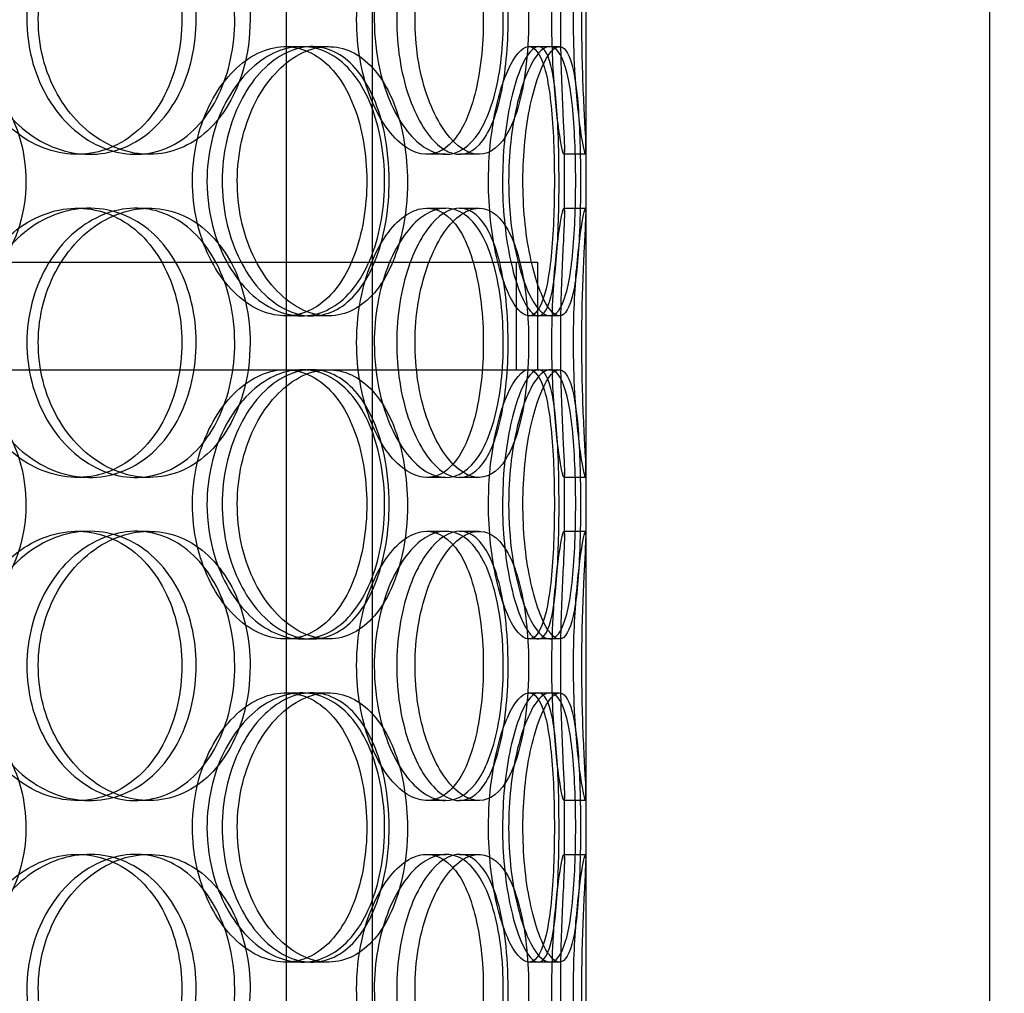
# Model space of a CAD drawing. Units: inches. Extents: x -32 to 50882, y 1295 to 16265.
# Drawn here: x 24229 to 24412, y 10947 to 11128 of the extents above; entities that cross this region are included whole.
import ezdxf

# ---------------------------------------------------------------- set-up
doc = ezdxf.new("R2010")
doc.units = ezdxf.units.IN
doc.header["$MEASUREMENT"] = 0
doc.layers.add('ACO-zemlja i šljunak', color=8, linetype='Continuous')

# ---------------------------------------------------------------- blocks, each defined once
blk = doc.blocks.new('12898.01_p')
at = {"ltscale": 13.054485}
for p, q in [((7608.05, -438.88), (7608.05, 506)), ((7624.05, -438.88), (7624.05, 506))]:
    blk.add_line(p, q, dxfattribs=at)
at = {"ltscale": 12.282398}
for p, q in [((7663.68, -731), (7663.68, -96)), ((7738.68, -731), (7738.68, -96))]:
    blk.add_line(p, q, dxfattribs=at)
at = {"ltscale": 0.152202}
for p, q in [((7607.86, -362), (7610.89, -362)), ((7612.74, -362), (7615.85, -362)), ((7653.08, -362), (7656.96, -362)), ((7571.49, -382), (7569.19, -382)), ((7582.54, -382), (7580.04, -382)), ((7637.63, -382), (7634.11, -382)), ((7643.81, -382), (7640.18, -382)), ((7663.57, -382), (7659.57, -382)), ((7569.19, -392), (7571.49, -392)), ((7580.04, -392), (7582.54, -392)), ((7634.11, -392), (7637.63, -392)), ((7640.18, -392), (7643.81, -392)), ((7659.57, -392), (7663.57, -392)), ((7610.89, -412), (7607.86, -412)), ((7615.85, -412), (7612.74, -412)), ((7656.96, -412), (7653.08, -412)), ((7607.86, -422), (7610.89, -422)), ((7653.08, -422), (7656.96, -422)), ((7571.49, -442), (7569.19, -442)), ((7582.54, -442), (7580.04, -442)), ((7637.63, -442), (7634.11, -442)), ((7643.81, -442), (7640.18, -442)), ((7663.57, -442), (7659.57, -442)), ((7569.19, -452), (7571.49, -452)), ((7580.04, -452), (7582.54, -452)), ((7634.11, -452), (7637.63, -452)), ((7640.18, -452), (7643.81, -452)), ((7659.57, -452), (7663.57, -452)), ((7610.89, -472), (7607.86, -472)), ((7615.85, -472), (7612.74, -472)), ((7656.96, -472), (7653.08, -472)), ((7607.86, -482), (7610.89, -482)), ((7612.74, -482), (7615.85, -482)), ((7653.08, -482), (7656.96, -482)), ((7571.49, -502), (7569.19, -502)), ((7582.54, -502), (7580.04, -502)), ((7637.63, -502), (7634.11, -502)), ((7643.81, -502), (7640.18, -502)), ((7663.57, -502), (7659.57, -502)), ((7569.19, -512), (7571.49, -512)), ((7580.04, -512), (7582.54, -512)), ((7634.11, -512), (7637.63, -512)), ((7640.18, -512), (7643.81, -512)), ((7659.57, -512), (7663.57, -512)), ((7610.89, -532), (7607.86, -532)), ((7615.85, -532), (7612.74, -532)), ((7656.96, -532), (7653.08, -532))]:
    blk.add_line(p, q, dxfattribs=at)
at = {"ltscale": 0.069278}
for p, q in [((7656.96, -362), (7658.74, -362)), ((7658.74, -412), (7656.96, -412)), ((7656.96, -422), (7658.74, -422)), ((7658.74, -472), (7656.96, -472)), ((7656.96, -482), (7658.74, -482)), ((7658.74, -532), (7656.96, -532))]:
    blk.add_line(p, q, dxfattribs=at)
at = {"ltscale": 0.453191}
for p, q in [((7659.68, -392.95), (7659.68, -381.05)), ((7663.68, -392.95), (7663.68, -381.05)), ((7659.68, -452.95), (7659.68, -441.05)), ((7663.68, -452.95), (7663.68, -441.05)), ((7659.68, -512.95), (7659.68, -501.05)), ((7663.68, -512.95), (7663.68, -501.05))]:
    blk.add_line(p, q, dxfattribs=at)
at = {"ltscale": 12.608907}
blk.add_line((7239.68, -402), (7654.68, -402), dxfattribs=at)
at = {"ltscale": 0.76141}
for p, q in [((7650.68, -402), (7650.68, -422)), ((7654.68, -402), (7654.68, -422))]:
    blk.add_line(p, q, dxfattribs=at)
at = {"ltscale": 3.743736}
blk.add_line((7530.25, -422), (7607.86, -422), dxfattribs=at)
at = {"ltscale": 4.248456}
blk.add_line((7610.89, -422), (7653.08, -422), dxfattribs=at)
at = {"ltscale": 13.168228}
for p, q in [((7608.05, -1392), (7608.05, -438.88)), ((7624.05, -1392), (7624.05, -438.88))]:
    blk.add_line(p, q, dxfattribs=at)
at = {"ltscale": 5.955276}
for points in [[(7548.11, -357), (7548.11, -361.94), (7549.43, -366.88), (7551.81, -370.98), (7554.2, -375.07), (7557.62, -378.31), (7561.45, -380.17), (7565.21, -381.99), (7569.34, -382.47), (7573.14, -381.51), (7577.04, -380.54), (7580.59, -378.06), (7583.24, -374.51), (7585.88, -370.98), (7587.64, -366.4), (7588.31, -361.53), (7588.97, -356.68), (7588.54, -351.57), (7587.08, -347.05), (7585.61, -342.5), (7583.08, -338.57), (7579.85, -335.91), (7576.65, -333.29), (7572.76, -331.91), (7568.79, -332), (7564.8, -332.1), (7560.74, -333.68), (7557.33, -336.49), (7553.87, -339.32), (7551.1, -343.4), (7549.56, -348.03), (7548.6, -350.89), (7548.11, -353.94), (7548.11, -357)], [(7598.44, -357), (7598.44, -361.94), (7597.4, -366.88), (7595.43, -370.98), (7593.47, -375.07), (7590.59, -378.31), (7587.18, -380.17), (7583.82, -381.99), (7579.96, -382.47), (7576.2, -381.51), (7572.36, -380.54), (7568.65, -378.06), (7565.78, -374.51), (7562.93, -370.98), (7560.93, -366.4), (7560.17, -361.53), (7559.42, -356.68), (7559.92, -351.57), (7561.56, -347.05), (7563.21, -342.5), (7566, -338.57), (7569.39, -335.91), (7572.74, -333.29), (7576.64, -331.91), (7580.42, -332), (7584.21, -332.1), (7587.85, -333.68), (7590.79, -336.49), (7593.77, -339.32), (7596.03, -343.4), (7597.28, -348.03), (7598.05, -350.89), (7598.44, -353.94), (7598.44, -357)], [(7621.08, -357), (7621.08, -361.94), (7621.95, -366.88), (7623.48, -370.98), (7625.01, -375.07), (7627.18, -378.31), (7629.51, -380.17), (7631.8, -381.99), (7634.23, -382.47), (7636.38, -381.51), (7638.58, -380.54), (7640.49, -378.06), (7641.87, -374.51), (7643.25, -370.98), (7644.12, -366.4), (7644.45, -361.53), (7644.78, -356.68), (7644.58, -351.57), (7643.84, -347.05), (7643.1, -342.5), (7641.81, -338.57), (7640.08, -335.91), (7638.36, -333.29), (7636.2, -331.91), (7633.88, -332), (7631.56, -332.1), (7629.09, -333.68), (7626.97, -336.49), (7624.81, -339.32), (7623.03, -343.4), (7622.02, -348.03), (7621.4, -350.89), (7621.08, -353.94), (7621.08, -357)], [(7649.22, -357), (7649.22, -361.94), (7648.76, -366.88), (7647.86, -370.98), (7646.96, -375.07), (7645.61, -378.31), (7643.89, -380.17), (7642.2, -381.99), (7640.16, -382.47), (7638.09, -381.51), (7635.96, -380.54), (7633.81, -378.06), (7632.11, -374.51), (7630.42, -370.98), (7629.19, -366.4), (7628.73, -361.53), (7628.27, -356.68), (7628.57, -351.57), (7629.57, -347.05), (7630.58, -342.5), (7632.26, -338.57), (7634.23, -335.91), (7636.17, -333.29), (7638.36, -331.91), (7640.38, -332), (7642.41, -332.1), (7644.25, -333.68), (7645.67, -336.49), (7647.12, -339.32), (7648.14, -343.4), (7648.7, -348.03), (7649.04, -350.89), (7649.22, -353.94), (7649.22, -357)], [(7657.33, -357), (7657.33, -361.94), (7657.57, -366.88), (7657.92, -370.98), (7658.27, -375.07), (7658.72, -378.31), (7659.07, -380.17), (7659.4, -381.99), (7659.62, -382.47), (7659.67, -381.51), (7659.71, -380.54), (7659.57, -378.06), (7659.4, -374.51), (7659.22, -370.98), (7659.02, -366.4), (7658.95, -361.53), (7658.87, -356.68), (7658.93, -351.57), (7659.08, -347.05), (7659.22, -342.5), (7659.45, -338.57), (7659.58, -335.91), (7659.7, -333.29), (7659.72, -331.91), (7659.55, -332), (7659.39, -332.1), (7659.04, -333.68), (7658.64, -336.49), (7658.25, -339.32), (7657.82, -343.4), (7657.57, -348.03), (7657.42, -350.89), (7657.33, -353.94), (7657.33, -357)], [(7590.58, -387), (7590.58, -391.94), (7591.69, -396.88), (7593.68, -400.98), (7595.66, -405.07), (7598.49, -408.31), (7601.61, -410.17), (7604.68, -411.99), (7607.99, -412.47), (7611, -411.51), (7614.09, -410.54), (7616.84, -408.06), (7618.87, -404.51), (7620.9, -400.98), (7622.22, -396.4), (7622.73, -391.53), (7623.23, -386.68), (7622.91, -381.57), (7621.8, -377.05), (7620.68, -372.5), (7618.76, -368.57), (7616.25, -365.91), (7613.78, -363.29), (7610.72, -361.91), (7607.54, -362), (7604.35, -362.1), (7601.04, -363.68), (7598.24, -366.49), (7595.4, -369.32), (7593.09, -373.4), (7591.79, -378.03), (7591, -380.89), (7590.58, -383.94), (7590.58, -387)], [(7627.12, -387), (7627.12, -391.94), (7626.33, -396.88), (7624.83, -400.98), (7623.33, -405.07), (7621.1, -408.31), (7618.42, -410.17), (7615.77, -411.99), (7612.69, -412.47), (7609.64, -411.51), (7606.52, -410.54), (7603.46, -408.06), (7601.08, -404.51), (7598.71, -400.98), (7597.03, -396.4), (7596.39, -391.53), (7595.76, -386.68), (7596.18, -381.57), (7597.56, -377.05), (7598.94, -372.5), (7601.27, -368.57), (7604.07, -365.91), (7606.83, -363.29), (7610.01, -361.91), (7613.04, -362), (7616.08, -362.1), (7618.96, -363.68), (7621.24, -366.49), (7623.56, -369.32), (7625.28, -373.4), (7626.23, -378.03), (7626.82, -380.89), (7627.12, -383.94), (7627.12, -387)], [(7645.57, -387), (7645.57, -391.94), (7646.12, -396.88), (7647.05, -400.98), (7647.98, -405.07), (7649.27, -408.31), (7650.58, -410.17), (7651.88, -411.99), (7653.17, -412.47), (7654.23, -411.51), (7655.32, -410.54), (7656.17, -408.06), (7656.74, -404.51), (7657.31, -400.98), (7657.62, -396.4), (7657.74, -391.53), (7657.86, -386.68), (7657.79, -381.57), (7657.52, -377.05), (7657.24, -372.5), (7656.74, -368.57), (7655.97, -365.91), (7655.21, -363.29), (7654.17, -361.91), (7652.96, -362), (7651.75, -362.1), (7650.37, -363.68), (7649.13, -366.49), (7647.87, -369.32), (7646.78, -373.4), (7646.16, -378.03), (7645.77, -380.89), (7645.57, -383.94), (7645.57, -387)], [(7658.67, -387), (7658.67, -391.94), (7658.54, -396.88), (7658.22, -400.98), (7657.9, -405.07), (7657.38, -408.31), (7656.61, -410.17), (7655.85, -411.99), (7654.85, -412.47), (7653.75, -411.51), (7652.61, -410.54), (7651.37, -408.06), (7650.36, -404.51), (7649.35, -400.98), (7648.59, -396.4), (7648.3, -391.53), (7648.02, -386.68), (7648.21, -381.57), (7648.82, -377.05), (7649.44, -372.5), (7650.47, -368.57), (7651.6, -365.91), (7652.72, -363.29), (7653.92, -361.91), (7654.94, -362), (7655.96, -362.1), (7656.79, -363.68), (7657.38, -366.49), (7657.97, -369.32), (7658.32, -373.4), (7658.51, -378.03), (7658.62, -380.89), (7658.67, -383.94), (7658.67, -387)], [(7548.11, -417), (7548.11, -421.94), (7549.43, -426.88), (7551.81, -430.98), (7554.2, -435.07), (7557.62, -438.31), (7561.45, -440.17), (7565.21, -441.99), (7569.34, -442.47), (7573.14, -441.51), (7577.04, -440.54), (7580.59, -438.06), (7583.24, -434.51), (7585.88, -430.98), (7587.64, -426.4), (7588.31, -421.53), (7588.97, -416.68), (7588.54, -411.57), (7587.08, -407.05), (7585.61, -402.5), (7583.08, -398.57), (7579.85, -395.91), (7576.65, -393.29), (7572.76, -391.91), (7568.79, -392), (7564.8, -392.1), (7560.74, -393.68), (7557.33, -396.49), (7553.87, -399.32), (7551.1, -403.4), (7549.56, -408.03), (7548.6, -410.89), (7548.11, -413.94), (7548.11, -417)], [(7598.44, -417), (7598.44, -421.94), (7597.4, -426.88), (7595.43, -430.98), (7593.47, -435.07), (7590.59, -438.31), (7587.18, -440.17), (7583.82, -441.99), (7579.96, -442.47), (7576.2, -441.51), (7572.36, -440.54), (7568.65, -438.06), (7565.78, -434.51), (7562.93, -430.98), (7560.93, -426.4), (7560.17, -421.53), (7559.42, -416.68), (7559.92, -411.57), (7561.56, -407.05), (7563.21, -402.5), (7566, -398.57), (7569.39, -395.91), (7572.74, -393.29), (7576.64, -391.91), (7580.42, -392), (7584.21, -392.1), (7587.85, -393.68), (7590.79, -396.49), (7593.77, -399.32), (7596.03, -403.4), (7597.28, -408.03), (7598.05, -410.89), (7598.44, -413.94), (7598.44, -417)], [(7621.08, -417), (7621.08, -421.94), (7621.95, -426.88), (7623.48, -430.98), (7625.01, -435.07), (7627.18, -438.31), (7629.51, -440.17), (7631.8, -441.99), (7634.23, -442.47), (7636.38, -441.51), (7638.58, -440.54), (7640.49, -438.06), (7641.87, -434.51), (7643.25, -430.98), (7644.12, -426.4), (7644.45, -421.53), (7644.78, -416.68), (7644.58, -411.57), (7643.84, -407.05), (7643.1, -402.5), (7641.81, -398.57), (7640.08, -395.91), (7638.36, -393.29), (7636.2, -391.91), (7633.88, -392), (7631.56, -392.1), (7629.09, -393.68), (7626.97, -396.49), (7624.81, -399.32), (7623.03, -403.4), (7622.02, -408.03), (7621.4, -410.89), (7621.08, -413.94), (7621.08, -417)], [(7649.22, -417), (7649.22, -421.94), (7648.76, -426.88), (7647.86, -430.98), (7646.96, -435.07), (7645.61, -438.31), (7643.89, -440.17), (7642.2, -441.99), (7640.16, -442.47), (7638.09, -441.51), (7635.96, -440.54), (7633.81, -438.06), (7632.11, -434.51), (7630.42, -430.98), (7629.19, -426.4), (7628.73, -421.53), (7628.27, -416.68), (7628.57, -411.57), (7629.57, -407.05), (7630.58, -402.5), (7632.26, -398.57), (7634.23, -395.91), (7636.17, -393.29), (7638.36, -391.91), (7640.38, -392), (7642.41, -392.1), (7644.25, -393.68), (7645.67, -396.49), (7647.12, -399.32), (7648.14, -403.4), (7648.7, -408.03), (7649.04, -410.89), (7649.22, -413.94), (7649.22, -417)], [(7657.33, -417), (7657.33, -421.94), (7657.57, -426.88), (7657.92, -430.98), (7658.27, -435.07), (7658.72, -438.31), (7659.07, -440.17), (7659.4, -441.99), (7659.62, -442.47), (7659.67, -441.51), (7659.71, -440.54), (7659.57, -438.06), (7659.4, -434.51), (7659.22, -430.98), (7659.02, -426.4), (7658.95, -421.53), (7658.87, -416.68), (7658.93, -411.57), (7659.08, -407.05), (7659.22, -402.5), (7659.45, -398.57), (7659.58, -395.91), (7659.7, -393.29), (7659.72, -391.91), (7659.55, -392), (7659.39, -392.1), (7659.04, -393.68), (7658.64, -396.49), (7658.25, -399.32), (7657.82, -403.4), (7657.57, -408.03), (7657.42, -410.89), (7657.33, -413.94), (7657.33, -417)], [(7590.58, -447), (7590.58, -451.94), (7591.69, -456.88), (7593.68, -460.98), (7595.66, -465.07), (7598.49, -468.31), (7601.61, -470.17), (7604.68, -471.99), (7607.99, -472.47), (7611, -471.51), (7614.09, -470.54), (7616.84, -468.06), (7618.87, -464.51), (7620.9, -460.98), (7622.22, -456.4), (7622.73, -451.53), (7623.23, -446.68), (7622.91, -441.57), (7621.8, -437.05), (7620.68, -432.5), (7618.76, -428.57), (7616.25, -425.91), (7613.78, -423.29), (7610.72, -421.91), (7607.54, -422), (7604.35, -422.1), (7601.04, -423.68), (7598.24, -426.49), (7595.4, -429.32), (7593.09, -433.4), (7591.79, -438.03), (7591, -440.89), (7590.58, -443.94), (7590.58, -447)], [(7627.12, -447), (7627.12, -451.94), (7626.33, -456.88), (7624.83, -460.98), (7623.33, -465.07), (7621.1, -468.31), (7618.42, -470.17), (7615.77, -471.99), (7612.69, -472.47), (7609.64, -471.51), (7606.52, -470.54), (7603.46, -468.06), (7601.08, -464.51), (7598.71, -460.98), (7597.03, -456.4), (7596.39, -451.53), (7595.76, -446.68), (7596.18, -441.57), (7597.56, -437.05), (7598.94, -432.5), (7601.27, -428.57), (7604.07, -425.91), (7606.83, -423.29), (7610.01, -421.91), (7613.04, -422), (7616.08, -422.1), (7618.96, -423.68), (7621.24, -426.49), (7623.56, -429.32), (7625.28, -433.4), (7626.23, -438.03), (7626.82, -440.89), (7627.12, -443.94), (7627.12, -447)], [(7645.57, -447), (7645.57, -451.94), (7646.12, -456.88), (7647.05, -460.98), (7647.98, -465.07), (7649.27, -468.31), (7650.58, -470.17), (7651.88, -471.99), (7653.17, -472.47), (7654.23, -471.51), (7655.32, -470.54), (7656.17, -468.06), (7656.74, -464.51), (7657.31, -460.98), (7657.62, -456.4), (7657.74, -451.53), (7657.86, -446.68), (7657.79, -441.57), (7657.52, -437.05), (7657.24, -432.5), (7656.74, -428.57), (7655.97, -425.91), (7655.21, -423.29), (7654.17, -421.91), (7652.96, -422), (7651.75, -422.1), (7650.37, -423.68), (7649.13, -426.49), (7647.87, -429.32), (7646.78, -433.4), (7646.16, -438.03), (7645.77, -440.89), (7645.57, -443.94), (7645.57, -447)], [(7658.67, -447), (7658.67, -451.94), (7658.54, -456.88), (7658.22, -460.98), (7657.9, -465.07), (7657.38, -468.31), (7656.61, -470.17), (7655.85, -471.99), (7654.85, -472.47), (7653.75, -471.51), (7652.61, -470.54), (7651.37, -468.06), (7650.36, -464.51), (7649.35, -460.98), (7648.59, -456.4), (7648.3, -451.53), (7648.02, -446.68), (7648.21, -441.57), (7648.82, -437.05), (7649.44, -432.5), (7650.47, -428.57), (7651.6, -425.91), (7652.72, -423.29), (7653.92, -421.91), (7654.94, -422), (7655.96, -422.1), (7656.79, -423.68), (7657.38, -426.49), (7657.97, -429.32), (7658.32, -433.4), (7658.51, -438.03), (7658.62, -440.89), (7658.67, -443.94), (7658.67, -447)], [(7548.11, -477), (7548.11, -481.94), (7549.43, -486.88), (7551.81, -490.98), (7554.2, -495.07), (7557.62, -498.31), (7561.45, -500.17), (7565.21, -501.99), (7569.34, -502.47), (7573.14, -501.51), (7577.04, -500.54), (7580.59, -498.06), (7583.24, -494.51), (7585.88, -490.98), (7587.64, -486.4), (7588.31, -481.53), (7588.97, -476.68), (7588.54, -471.57), (7587.08, -467.05), (7585.61, -462.5), (7583.08, -458.57), (7579.85, -455.91), (7576.65, -453.29), (7572.76, -451.91), (7568.79, -452), (7564.8, -452.1), (7560.74, -453.68), (7557.33, -456.49), (7553.87, -459.32), (7551.1, -463.4), (7549.56, -468.03), (7548.6, -470.89), (7548.11, -473.94), (7548.11, -477)], [(7598.44, -477), (7598.44, -481.94), (7597.4, -486.88), (7595.43, -490.98), (7593.47, -495.07), (7590.59, -498.31), (7587.18, -500.17), (7583.82, -501.99), (7579.96, -502.47), (7576.2, -501.51), (7572.36, -500.54), (7568.65, -498.06), (7565.78, -494.51), (7562.93, -490.98), (7560.93, -486.4), (7560.17, -481.53), (7559.42, -476.68), (7559.92, -471.57), (7561.56, -467.05), (7563.21, -462.5), (7566, -458.57), (7569.39, -455.91), (7572.74, -453.29), (7576.64, -451.91), (7580.42, -452), (7584.21, -452.1), (7587.85, -453.68), (7590.79, -456.49), (7593.77, -459.32), (7596.03, -463.4), (7597.28, -468.03), (7598.05, -470.89), (7598.44, -473.94), (7598.44, -477)], [(7621.08, -477), (7621.08, -481.94), (7621.95, -486.88), (7623.48, -490.98), (7625.01, -495.07), (7627.18, -498.31), (7629.51, -500.17), (7631.8, -501.99), (7634.23, -502.47), (7636.38, -501.51), (7638.58, -500.54), (7640.49, -498.06), (7641.87, -494.51), (7643.25, -490.98), (7644.12, -486.4), (7644.45, -481.53), (7644.78, -476.68), (7644.58, -471.57), (7643.84, -467.05), (7643.1, -462.5), (7641.81, -458.57), (7640.08, -455.91), (7638.36, -453.29), (7636.2, -451.91), (7633.88, -452), (7631.56, -452.1), (7629.09, -453.68), (7626.97, -456.49), (7624.81, -459.32), (7623.03, -463.4), (7622.02, -468.03), (7621.4, -470.89), (7621.08, -473.94), (7621.08, -477)], [(7649.22, -477), (7649.22, -481.94), (7648.76, -486.88), (7647.86, -490.98), (7646.96, -495.07), (7645.61, -498.31), (7643.89, -500.17), (7642.2, -501.99), (7640.16, -502.47), (7638.09, -501.51), (7635.96, -500.54), (7633.81, -498.06), (7632.11, -494.51), (7630.42, -490.98), (7629.19, -486.4), (7628.73, -481.53), (7628.27, -476.68), (7628.57, -471.57), (7629.57, -467.05), (7630.58, -462.5), (7632.26, -458.57), (7634.23, -455.91), (7636.17, -453.29), (7638.36, -451.91), (7640.38, -452), (7642.41, -452.1), (7644.25, -453.68), (7645.67, -456.49), (7647.12, -459.32), (7648.14, -463.4), (7648.7, -468.03), (7649.04, -470.89), (7649.22, -473.94), (7649.22, -477)], [(7657.33, -477), (7657.33, -481.94), (7657.57, -486.88), (7657.92, -490.98), (7658.27, -495.07), (7658.72, -498.31), (7659.07, -500.17), (7659.4, -501.99), (7659.62, -502.47), (7659.67, -501.51), (7659.71, -500.54), (7659.57, -498.06), (7659.4, -494.51), (7659.22, -490.98), (7659.02, -486.4), (7658.95, -481.53), (7658.87, -476.68), (7658.93, -471.57), (7659.08, -467.05), (7659.22, -462.5), (7659.45, -458.57), (7659.58, -455.91), (7659.7, -453.29), (7659.72, -451.91), (7659.55, -452), (7659.39, -452.1), (7659.04, -453.68), (7658.64, -456.49), (7658.25, -459.32), (7657.82, -463.4), (7657.57, -468.03), (7657.42, -470.89), (7657.33, -473.94), (7657.33, -477)], [(7590.58, -507), (7590.58, -511.94), (7591.69, -516.88), (7593.68, -520.98), (7595.66, -525.07), (7598.49, -528.31), (7601.61, -530.17), (7604.68, -531.99), (7607.99, -532.47), (7611, -531.51), (7614.09, -530.54), (7616.84, -528.06), (7618.87, -524.51), (7620.9, -520.98), (7622.22, -516.4), (7622.73, -511.53), (7623.23, -506.68), (7622.91, -501.57), (7621.8, -497.05), (7620.68, -492.5), (7618.76, -488.57), (7616.25, -485.91), (7613.78, -483.29), (7610.72, -481.91), (7607.54, -482), (7604.35, -482.1), (7601.04, -483.68), (7598.24, -486.49), (7595.4, -489.32), (7593.09, -493.4), (7591.79, -498.03), (7591, -500.89), (7590.58, -503.94), (7590.58, -507)], [(7627.12, -507), (7627.12, -511.94), (7626.33, -516.88), (7624.83, -520.98), (7623.33, -525.07), (7621.1, -528.31), (7618.42, -530.17), (7615.77, -531.99), (7612.69, -532.47), (7609.64, -531.51), (7606.52, -530.54), (7603.46, -528.06), (7601.08, -524.51), (7598.71, -520.98), (7597.03, -516.4), (7596.39, -511.53), (7595.76, -506.68), (7596.18, -501.57), (7597.56, -497.05), (7598.94, -492.5), (7601.27, -488.57), (7604.07, -485.91), (7606.83, -483.29), (7610.01, -481.91), (7613.04, -482), (7616.08, -482.1), (7618.96, -483.68), (7621.24, -486.49), (7623.56, -489.32), (7625.28, -493.4), (7626.23, -498.03), (7626.82, -500.89), (7627.12, -503.94), (7627.12, -507)], [(7645.57, -507), (7645.57, -511.94), (7646.12, -516.88), (7647.05, -520.98), (7647.98, -525.07), (7649.27, -528.31), (7650.58, -530.17), (7651.88, -531.99), (7653.17, -532.47), (7654.23, -531.51), (7655.32, -530.54), (7656.17, -528.06), (7656.74, -524.51), (7657.31, -520.98), (7657.62, -516.4), (7657.74, -511.53), (7657.86, -506.68), (7657.79, -501.57), (7657.52, -497.05), (7657.24, -492.5), (7656.74, -488.57), (7655.97, -485.91), (7655.21, -483.29), (7654.17, -481.91), (7652.96, -482), (7651.75, -482.1), (7650.37, -483.68), (7649.13, -486.49), (7647.87, -489.32), (7646.78, -493.4), (7646.16, -498.03), (7645.77, -500.89), (7645.57, -503.94), (7645.57, -507)], [(7658.67, -507), (7658.67, -511.94), (7658.54, -516.88), (7658.22, -520.98), (7657.9, -525.07), (7657.38, -528.31), (7656.61, -530.17), (7655.85, -531.99), (7654.85, -532.47), (7653.75, -531.51), (7652.61, -530.54), (7651.37, -528.06), (7650.36, -524.51), (7649.35, -520.98), (7648.59, -516.4), (7648.3, -511.53), (7648.02, -506.68), (7648.21, -501.57), (7648.82, -497.05), (7649.44, -492.5), (7650.47, -488.57), (7651.6, -485.91), (7652.72, -483.29), (7653.92, -481.91), (7654.94, -482), (7655.96, -482.1), (7656.79, -483.68), (7657.38, -486.49), (7657.97, -489.32), (7658.32, -493.4), (7658.51, -498.03), (7658.62, -500.89), (7658.67, -503.94), (7658.67, -507)], [(7548.11, -537), (7548.11, -541.94), (7549.43, -546.88), (7551.81, -550.98), (7554.2, -555.07), (7557.62, -558.31), (7561.45, -560.17), (7565.21, -561.99), (7569.34, -562.47), (7573.14, -561.51), (7577.04, -560.54), (7580.59, -558.06), (7583.24, -554.51), (7585.88, -550.98), (7587.64, -546.4), (7588.31, -541.53), (7588.97, -536.68), (7588.54, -531.57), (7587.08, -527.05), (7585.61, -522.5), (7583.08, -518.57), (7579.85, -515.91), (7576.65, -513.29), (7572.76, -511.91), (7568.79, -512), (7564.8, -512.1), (7560.74, -513.68), (7557.33, -516.49), (7553.87, -519.32), (7551.1, -523.4), (7549.56, -528.03), (7548.6, -530.89), (7548.11, -533.94), (7548.11, -537)], [(7598.44, -537), (7598.44, -541.94), (7597.4, -546.88), (7595.43, -550.98), (7593.47, -555.07), (7590.59, -558.31), (7587.18, -560.17), (7583.82, -561.99), (7579.96, -562.47), (7576.2, -561.51), (7572.36, -560.54), (7568.65, -558.06), (7565.78, -554.51), (7562.93, -550.98), (7560.93, -546.4), (7560.17, -541.53), (7559.42, -536.68), (7559.92, -531.57), (7561.56, -527.05), (7563.21, -522.5), (7566, -518.57), (7569.39, -515.91), (7572.74, -513.29), (7576.64, -511.91), (7580.42, -512), (7584.21, -512.1), (7587.85, -513.68), (7590.79, -516.49), (7593.77, -519.32), (7596.03, -523.4), (7597.28, -528.03), (7598.05, -530.89), (7598.44, -533.94), (7598.44, -537)], [(7621.08, -537), (7621.08, -541.94), (7621.95, -546.88), (7623.48, -550.98), (7625.01, -555.07), (7627.18, -558.31), (7629.51, -560.17), (7631.8, -561.99), (7634.23, -562.47), (7636.38, -561.51), (7638.58, -560.54), (7640.49, -558.06), (7641.87, -554.51), (7643.25, -550.98), (7644.12, -546.4), (7644.45, -541.53), (7644.78, -536.68), (7644.58, -531.57), (7643.84, -527.05), (7643.1, -522.5), (7641.81, -518.57), (7640.08, -515.91), (7638.36, -513.29), (7636.2, -511.91), (7633.88, -512), (7631.56, -512.1), (7629.09, -513.68), (7626.97, -516.49), (7624.81, -519.32), (7623.03, -523.4), (7622.02, -528.03), (7621.4, -530.89), (7621.08, -533.94), (7621.08, -537)], [(7649.22, -537), (7649.22, -541.94), (7648.76, -546.88), (7647.86, -550.98), (7646.96, -555.07), (7645.61, -558.31), (7643.89, -560.17), (7642.2, -561.99), (7640.16, -562.47), (7638.09, -561.51), (7635.96, -560.54), (7633.81, -558.06), (7632.11, -554.51), (7630.42, -550.98), (7629.19, -546.4), (7628.73, -541.53), (7628.27, -536.68), (7628.57, -531.57), (7629.57, -527.05), (7630.58, -522.5), (7632.26, -518.57), (7634.23, -515.91), (7636.17, -513.29), (7638.36, -511.91), (7640.38, -512), (7642.41, -512.1), (7644.25, -513.68), (7645.67, -516.49), (7647.12, -519.32), (7648.14, -523.4), (7648.7, -528.03), (7649.04, -530.89), (7649.22, -533.94), (7649.22, -537)], [(7657.33, -537), (7657.33, -541.94), (7657.57, -546.88), (7657.92, -550.98), (7658.27, -555.07), (7658.72, -558.31), (7659.07, -560.17), (7659.4, -561.99), (7659.62, -562.47), (7659.67, -561.51), (7659.71, -560.54), (7659.57, -558.06), (7659.4, -554.51), (7659.22, -550.98), (7659.02, -546.4), (7658.95, -541.53), (7658.87, -536.68), (7658.93, -531.57), (7659.08, -527.05), (7659.22, -522.5), (7659.45, -518.57), (7659.58, -515.91), (7659.7, -513.29), (7659.72, -511.91), (7659.55, -512), (7659.39, -512.1), (7659.04, -513.68), (7658.64, -516.49), (7658.25, -519.32), (7657.82, -523.4), (7657.57, -528.03), (7657.42, -530.89), (7657.33, -533.94), (7657.33, -537)]]:
    blk.add_open_spline(points, degree=3, knots=[-3.141593, -3.141593, -3.141593, -3.141593, -2.548374, -2.548374, -2.548374, -1.9561, -1.9561, -1.9561, -1.373298, -1.373298, -1.373298, -0.775825, -0.775825, -0.775825, -0.18228, -0.18228, -0.18228, 0.409527, 0.409527, 0.409527, 1.003875, 1.003875, 1.003875, 1.590619, 1.590619, 1.590619, 2.179212, 2.179212, 2.179212, 2.774697, 2.774697, 2.774697, 3.141593, 3.141593, 3.141593, 3.141593], dxfattribs=at)
at = {"ltscale": 6.011123}
for points in [[(7550.01, -357), (7550.01, -352.08), (7551.34, -347.16), (7553.76, -343.07), (7556.17, -338.98), (7559.64, -335.73), (7563.53, -333.86), (7567.36, -332.03), (7571.56, -331.53), (7575.44, -332.47), (7579.4, -333.42), (7583.02, -335.87), (7585.73, -339.4), (7588.42, -342.9), (7590.23, -347.44), (7590.94, -352.28), (7591.64, -357.1), (7591.24, -362.19), (7589.79, -366.72), (7588.33, -371.27), (7585.8, -375.23), (7582.54, -377.93), (7579.31, -380.6), (7575.38, -382.04), (7571.33, -382), (7567.28, -381.96), (7563.13, -380.45), (7559.63, -377.7), (7556.1, -374.93), (7553.24, -370.91), (7551.61, -366.32), (7550.56, -363.36), (7550.01, -360.18), (7550.01, -357)], [(7601.29, -357), (7601.29, -352.08), (7600.23, -347.16), (7598.25, -343.07), (7596.26, -338.98), (7593.34, -335.73), (7589.87, -333.86), (7586.46, -332.03), (7582.53, -331.53), (7578.71, -332.47), (7574.8, -333.42), (7571.02, -335.87), (7568.09, -339.4), (7565.18, -342.9), (7563.13, -347.44), (7562.33, -352.28), (7561.54, -357.1), (7562, -362.19), (7563.62, -366.72), (7565.26, -371.27), (7568.06, -375.23), (7571.48, -377.93), (7574.87, -380.6), (7578.83, -382.04), (7582.69, -382), (7586.55, -381.96), (7590.27, -380.45), (7593.3, -377.7), (7596.35, -374.93), (7598.68, -370.91), (7600, -366.32), (7600.85, -363.36), (7601.29, -360.18), (7601.29, -357)], [(7624.35, -357), (7624.35, -352.08), (7625.23, -347.16), (7626.78, -343.07), (7628.33, -338.98), (7630.53, -335.73), (7632.9, -333.86), (7635.23, -332.03), (7637.7, -331.53), (7639.9, -332.47), (7642.14, -333.42), (7644.08, -335.87), (7645.5, -339.4), (7646.91, -342.9), (7647.81, -347.44), (7648.15, -352.28), (7648.5, -357.1), (7648.31, -362.19), (7647.58, -366.72), (7646.85, -371.27), (7645.56, -375.23), (7643.81, -377.93), (7642.08, -380.6), (7639.89, -382.04), (7637.54, -382), (7635.18, -381.96), (7632.67, -380.45), (7630.49, -377.7), (7628.29, -374.93), (7626.45, -370.91), (7625.39, -366.32), (7624.71, -363.36), (7624.35, -360.18), (7624.35, -357)], [(7653.02, -357), (7653.02, -352.08), (7652.56, -347.16), (7651.65, -343.07), (7650.74, -338.98), (7649.36, -335.73), (7647.62, -333.86), (7645.91, -332.03), (7643.84, -331.53), (7641.73, -332.47), (7639.57, -333.42), (7637.38, -335.87), (7635.64, -339.4), (7633.91, -342.9), (7632.65, -347.44), (7632.16, -352.28), (7631.68, -357.1), (7631.96, -362.19), (7632.95, -366.72), (7633.95, -371.27), (7635.64, -375.23), (7637.63, -377.93), (7639.6, -380.6), (7641.83, -382.04), (7643.89, -382), (7645.96, -381.96), (7647.85, -380.45), (7649.31, -377.7), (7650.79, -374.93), (7651.86, -370.91), (7652.45, -366.32), (7652.83, -363.36), (7653.02, -360.18), (7653.02, -357)], [(7661.29, -357), (7661.29, -352.08), (7661.53, -347.16), (7661.88, -343.07), (7662.24, -338.98), (7662.7, -335.73), (7663.05, -333.86), (7663.39, -332.03), (7663.62, -331.53), (7663.67, -332.47), (7663.71, -333.42), (7663.57, -335.87), (7663.39, -339.4), (7663.22, -342.9), (7663.01, -347.44), (7662.94, -352.28), (7662.86, -357.1), (7662.91, -362.19), (7663.06, -366.72), (7663.2, -371.27), (7663.43, -375.23), (7663.57, -377.93), (7663.7, -380.6), (7663.72, -382.04), (7663.56, -382), (7663.4, -381.96), (7663.05, -380.45), (7662.65, -377.7), (7662.25, -374.93), (7661.81, -370.91), (7661.55, -366.32), (7661.39, -363.36), (7661.29, -360.18), (7661.29, -357)], [(7559.65, -387), (7559.65, -382.08), (7558.36, -377.16), (7555.97, -373.07), (7553.57, -368.98), (7550.06, -365.73), (7545.96, -363.86), (7541.92, -362.03), (7537.32, -361.53), (7532.91, -362.47), (7528.38, -363.42), (7524.07, -365.87), (7520.75, -369.4), (7517.45, -372.9), (7515.15, -377.44), (7514.25, -382.28), (7513.36, -387.1), (7513.88, -392.19), (7515.71, -396.72), (7517.55, -401.27), (7520.71, -405.23), (7524.61, -407.93), (7528.47, -410.6), (7533.03, -412.04), (7537.52, -412), (7542.02, -411.96), (7546.42, -410.45), (7550.03, -407.7), (7553.67, -404.93), (7556.49, -400.91), (7558.09, -396.32), (7559.12, -393.36), (7559.65, -390.18), (7559.65, -387)], [(7593.28, -387), (7593.28, -382.08), (7594.4, -377.16), (7596.41, -373.07), (7598.42, -368.98), (7601.3, -365.73), (7604.46, -363.86), (7607.58, -362.03), (7610.96, -361.53), (7614.03, -362.47), (7617.16, -363.42), (7619.97, -365.87), (7622.05, -369.4), (7624.12, -372.9), (7625.48, -377.44), (7626.01, -382.28), (7626.54, -387.1), (7626.24, -392.19), (7625.14, -396.72), (7624.04, -401.27), (7622.12, -405.23), (7619.59, -407.93), (7617.09, -410.6), (7613.99, -412.04), (7610.76, -412), (7607.52, -411.96), (7604.15, -410.45), (7601.27, -407.7), (7598.37, -404.93), (7595.98, -400.91), (7594.62, -396.32), (7593.74, -393.36), (7593.28, -390.18), (7593.28, -387)], [(7630.51, -387), (7630.51, -382.08), (7629.71, -377.16), (7628.19, -373.07), (7626.67, -368.98), (7624.41, -365.73), (7621.69, -363.86), (7619, -362.03), (7615.86, -361.53), (7612.76, -362.47), (7609.59, -363.42), (7606.48, -365.87), (7604.04, -369.4), (7601.62, -372.9), (7599.9, -377.44), (7599.23, -382.28), (7598.56, -387.1), (7598.95, -392.19), (7600.31, -396.72), (7601.69, -401.27), (7604.03, -405.23), (7606.85, -407.93), (7609.64, -410.6), (7612.88, -412.04), (7615.97, -412), (7619.07, -411.96), (7622.01, -410.45), (7624.37, -407.7), (7626.74, -404.93), (7628.53, -400.91), (7629.53, -396.32), (7630.18, -393.36), (7630.51, -390.18), (7630.51, -387)], [(7649.31, -387), (7649.31, -382.08), (7649.86, -377.16), (7650.8, -373.07), (7651.74, -368.98), (7653.06, -365.73), (7654.39, -363.86), (7655.7, -362.03), (7657.02, -361.53), (7658.11, -362.47), (7659.22, -363.42), (7660.08, -365.87), (7660.67, -369.4), (7661.25, -372.9), (7661.58, -377.44), (7661.7, -382.28), (7661.83, -387.1), (7661.76, -392.19), (7661.49, -396.72), (7661.22, -401.27), (7660.72, -405.23), (7659.95, -407.93), (7659.18, -410.6), (7658.14, -412.04), (7656.91, -412), (7655.69, -411.96), (7654.28, -410.45), (7653.01, -407.7), (7651.73, -404.93), (7650.6, -400.91), (7649.95, -396.32), (7649.53, -393.36), (7649.31, -390.18), (7649.31, -387)], [(7662.65, -387), (7662.65, -382.08), (7662.52, -377.16), (7662.2, -373.07), (7661.87, -368.98), (7661.34, -365.73), (7660.57, -363.86), (7659.8, -362.03), (7658.78, -361.53), (7657.66, -362.47), (7656.5, -363.42), (7655.24, -365.87), (7654.21, -369.4), (7653.19, -372.9), (7652.4, -377.44), (7652.1, -382.28), (7651.8, -387.1), (7651.98, -392.19), (7652.59, -396.72), (7653.2, -401.27), (7654.23, -405.23), (7655.38, -407.93), (7656.51, -410.6), (7657.74, -412.04), (7658.78, -412), (7659.83, -411.96), (7660.69, -410.45), (7661.29, -407.7), (7661.91, -404.93), (7662.27, -400.91), (7662.47, -396.32), (7662.6, -393.36), (7662.65, -390.18), (7662.65, -387)], [(7550.01, -417), (7550.01, -412.08), (7551.34, -407.16), (7553.76, -403.07), (7556.17, -398.98), (7559.64, -395.73), (7563.53, -393.86), (7567.36, -392.03), (7571.56, -391.53), (7575.44, -392.47), (7579.4, -393.42), (7583.02, -395.87), (7585.73, -399.4), (7588.42, -402.9), (7590.23, -407.44), (7590.94, -412.28), (7591.64, -417.1), (7591.24, -422.19), (7589.79, -426.72), (7588.33, -431.27), (7585.8, -435.23), (7582.54, -437.93), (7579.31, -440.6), (7575.38, -442.04), (7571.33, -442), (7567.28, -441.96), (7563.13, -440.45), (7559.63, -437.7), (7556.1, -434.93), (7553.24, -430.91), (7551.61, -426.32), (7550.56, -423.36), (7550.01, -420.18), (7550.01, -417)], [(7601.29, -417), (7601.29, -412.08), (7600.23, -407.16), (7598.25, -403.07), (7596.26, -398.98), (7593.34, -395.73), (7589.87, -393.86), (7586.46, -392.03), (7582.53, -391.53), (7578.71, -392.47), (7574.8, -393.42), (7571.02, -395.87), (7568.09, -399.4), (7565.18, -402.9), (7563.13, -407.44), (7562.33, -412.28), (7561.54, -417.1), (7562, -422.19), (7563.62, -426.72), (7565.26, -431.27), (7568.06, -435.23), (7571.48, -437.93), (7574.87, -440.6), (7578.83, -442.04), (7582.69, -442), (7586.55, -441.96), (7590.27, -440.45), (7593.3, -437.7), (7596.35, -434.93), (7598.68, -430.91), (7600, -426.32), (7600.85, -423.36), (7601.29, -420.18), (7601.29, -417)], [(7624.35, -417), (7624.35, -412.08), (7625.23, -407.16), (7626.78, -403.07), (7628.33, -398.98), (7630.53, -395.73), (7632.9, -393.86), (7635.23, -392.03), (7637.7, -391.53), (7639.9, -392.47), (7642.14, -393.42), (7644.08, -395.87), (7645.5, -399.4), (7646.91, -402.9), (7647.81, -407.44), (7648.15, -412.28), (7648.5, -417.1), (7648.31, -422.19), (7647.58, -426.72), (7646.85, -431.27), (7645.56, -435.23), (7643.81, -437.93), (7642.08, -440.6), (7639.89, -442.04), (7637.54, -442), (7635.18, -441.96), (7632.67, -440.45), (7630.49, -437.7), (7628.29, -434.93), (7626.45, -430.91), (7625.39, -426.32), (7624.71, -423.36), (7624.35, -420.18), (7624.35, -417)], [(7653.02, -417), (7653.02, -412.08), (7652.56, -407.16), (7651.65, -403.07), (7650.74, -398.98), (7649.36, -395.73), (7647.62, -393.86), (7645.91, -392.03), (7643.84, -391.53), (7641.73, -392.47), (7639.57, -393.42), (7637.38, -395.87), (7635.64, -399.4), (7633.91, -402.9), (7632.65, -407.44), (7632.16, -412.28), (7631.68, -417.1), (7631.96, -422.19), (7632.95, -426.72), (7633.95, -431.27), (7635.64, -435.23), (7637.63, -437.93), (7639.6, -440.6), (7641.83, -442.04), (7643.89, -442), (7645.96, -441.96), (7647.85, -440.45), (7649.31, -437.7), (7650.79, -434.93), (7651.86, -430.91), (7652.45, -426.32), (7652.83, -423.36), (7653.02, -420.18), (7653.02, -417)], [(7661.29, -417), (7661.29, -412.08), (7661.53, -407.16), (7661.88, -403.07), (7662.24, -398.98), (7662.7, -395.73), (7663.05, -393.86), (7663.39, -392.03), (7663.62, -391.53), (7663.67, -392.47), (7663.71, -393.42), (7663.57, -395.87), (7663.39, -399.4), (7663.22, -402.9), (7663.01, -407.44), (7662.94, -412.28), (7662.86, -417.1), (7662.91, -422.19), (7663.06, -426.72), (7663.2, -431.27), (7663.43, -435.23), (7663.57, -437.93), (7663.7, -440.6), (7663.72, -442.04), (7663.56, -442), (7663.4, -441.96), (7663.05, -440.45), (7662.65, -437.7), (7662.25, -434.93), (7661.81, -430.91), (7661.55, -426.32), (7661.39, -423.36), (7661.29, -420.18), (7661.29, -417)], [(7559.65, -447), (7559.65, -442.08), (7558.36, -437.16), (7555.97, -433.07), (7553.57, -428.98), (7550.06, -425.73), (7545.96, -423.86), (7541.92, -422.03), (7537.32, -421.53), (7532.91, -422.47), (7528.38, -423.42), (7524.07, -425.87), (7520.75, -429.4), (7517.45, -432.9), (7515.15, -437.44), (7514.25, -442.28), (7513.36, -447.1), (7513.88, -452.19), (7515.71, -456.72), (7517.55, -461.27), (7520.71, -465.23), (7524.61, -467.93), (7528.47, -470.6), (7533.03, -472.04), (7537.52, -472), (7542.02, -471.96), (7546.42, -470.45), (7550.03, -467.7), (7553.67, -464.93), (7556.49, -460.91), (7558.09, -456.32), (7559.12, -453.36), (7559.65, -450.18), (7559.65, -447)], [(7593.28, -447), (7593.28, -442.08), (7594.4, -437.16), (7596.41, -433.07), (7598.42, -428.98), (7601.3, -425.73), (7604.46, -423.86), (7607.58, -422.03), (7610.96, -421.53), (7614.03, -422.47), (7617.16, -423.42), (7619.97, -425.87), (7622.05, -429.4), (7624.12, -432.9), (7625.48, -437.44), (7626.01, -442.28), (7626.54, -447.1), (7626.24, -452.19), (7625.14, -456.72), (7624.04, -461.27), (7622.12, -465.23), (7619.59, -467.93), (7617.09, -470.6), (7613.99, -472.04), (7610.76, -472), (7607.52, -471.96), (7604.15, -470.45), (7601.27, -467.7), (7598.37, -464.93), (7595.98, -460.91), (7594.62, -456.32), (7593.74, -453.36), (7593.28, -450.18), (7593.28, -447)], [(7630.51, -447), (7630.51, -442.08), (7629.71, -437.16), (7628.19, -433.07), (7626.67, -428.98), (7624.41, -425.73), (7621.69, -423.86), (7619, -422.03), (7615.86, -421.53), (7612.76, -422.47), (7609.59, -423.42), (7606.48, -425.87), (7604.04, -429.4), (7601.62, -432.9), (7599.9, -437.44), (7599.23, -442.28), (7598.56, -447.1), (7598.95, -452.19), (7600.31, -456.72), (7601.69, -461.27), (7604.03, -465.23), (7606.85, -467.93), (7609.64, -470.6), (7612.88, -472.04), (7615.97, -472), (7619.07, -471.96), (7622.01, -470.45), (7624.37, -467.7), (7626.74, -464.93), (7628.53, -460.91), (7629.53, -456.32), (7630.18, -453.36), (7630.51, -450.18), (7630.51, -447)], [(7649.31, -447), (7649.31, -442.08), (7649.86, -437.16), (7650.8, -433.07), (7651.74, -428.98), (7653.06, -425.73), (7654.39, -423.86), (7655.7, -422.03), (7657.02, -421.53), (7658.11, -422.47), (7659.22, -423.42), (7660.08, -425.87), (7660.67, -429.4), (7661.25, -432.9), (7661.58, -437.44), (7661.7, -442.28), (7661.83, -447.1), (7661.76, -452.19), (7661.49, -456.72), (7661.22, -461.27), (7660.72, -465.23), (7659.95, -467.93), (7659.18, -470.6), (7658.14, -472.04), (7656.91, -472), (7655.69, -471.96), (7654.28, -470.45), (7653.01, -467.7), (7651.73, -464.93), (7650.6, -460.91), (7649.95, -456.32), (7649.53, -453.36), (7649.31, -450.18), (7649.31, -447)], [(7662.65, -447), (7662.65, -442.08), (7662.52, -437.16), (7662.2, -433.07), (7661.87, -428.98), (7661.34, -425.73), (7660.57, -423.86), (7659.8, -422.03), (7658.78, -421.53), (7657.66, -422.47), (7656.5, -423.42), (7655.24, -425.87), (7654.21, -429.4), (7653.19, -432.9), (7652.4, -437.44), (7652.1, -442.28), (7651.8, -447.1), (7651.98, -452.19), (7652.59, -456.72), (7653.2, -461.27), (7654.23, -465.23), (7655.38, -467.93), (7656.51, -470.6), (7657.74, -472.04), (7658.78, -472), (7659.83, -471.96), (7660.69, -470.45), (7661.29, -467.7), (7661.91, -464.93), (7662.27, -460.91), (7662.47, -456.32), (7662.6, -453.36), (7662.65, -450.18), (7662.65, -447)], [(7550.01, -477), (7550.01, -472.08), (7551.34, -467.16), (7553.76, -463.07), (7556.17, -458.98), (7559.64, -455.73), (7563.53, -453.86), (7567.36, -452.03), (7571.56, -451.53), (7575.44, -452.47), (7579.4, -453.42), (7583.02, -455.87), (7585.73, -459.4), (7588.42, -462.9), (7590.23, -467.44), (7590.94, -472.28), (7591.64, -477.1), (7591.24, -482.19), (7589.79, -486.72), (7588.33, -491.27), (7585.8, -495.23), (7582.54, -497.93), (7579.31, -500.6), (7575.38, -502.04), (7571.33, -502), (7567.28, -501.96), (7563.13, -500.45), (7559.63, -497.7), (7556.1, -494.93), (7553.24, -490.91), (7551.61, -486.32), (7550.56, -483.36), (7550.01, -480.18), (7550.01, -477)], [(7601.29, -477), (7601.29, -472.08), (7600.23, -467.16), (7598.25, -463.07), (7596.26, -458.98), (7593.34, -455.73), (7589.87, -453.86), (7586.46, -452.03), (7582.53, -451.53), (7578.71, -452.47), (7574.8, -453.42), (7571.02, -455.87), (7568.09, -459.4), (7565.18, -462.9), (7563.13, -467.44), (7562.33, -472.28), (7561.54, -477.1), (7562, -482.19), (7563.62, -486.72), (7565.26, -491.27), (7568.06, -495.23), (7571.48, -497.93), (7574.87, -500.6), (7578.83, -502.04), (7582.69, -502), (7586.55, -501.96), (7590.27, -500.45), (7593.3, -497.7), (7596.35, -494.93), (7598.68, -490.91), (7600, -486.32), (7600.85, -483.36), (7601.29, -480.18), (7601.29, -477)], [(7624.35, -477), (7624.35, -472.08), (7625.23, -467.16), (7626.78, -463.07), (7628.33, -458.98), (7630.53, -455.73), (7632.9, -453.86), (7635.23, -452.03), (7637.7, -451.53), (7639.9, -452.47), (7642.14, -453.42), (7644.08, -455.87), (7645.5, -459.4), (7646.91, -462.9), (7647.81, -467.44), (7648.15, -472.28), (7648.5, -477.1), (7648.31, -482.19), (7647.58, -486.72), (7646.85, -491.27), (7645.56, -495.23), (7643.81, -497.93), (7642.08, -500.6), (7639.89, -502.04), (7637.54, -502), (7635.18, -501.96), (7632.67, -500.45), (7630.49, -497.7), (7628.29, -494.93), (7626.45, -490.91), (7625.39, -486.32), (7624.71, -483.36), (7624.35, -480.18), (7624.35, -477)], [(7653.02, -477), (7653.02, -472.08), (7652.56, -467.16), (7651.65, -463.07), (7650.74, -458.98), (7649.36, -455.73), (7647.62, -453.86), (7645.91, -452.03), (7643.84, -451.53), (7641.73, -452.47), (7639.57, -453.42), (7637.38, -455.87), (7635.64, -459.4), (7633.91, -462.9), (7632.65, -467.44), (7632.16, -472.28), (7631.68, -477.1), (7631.96, -482.19), (7632.95, -486.72), (7633.95, -491.27), (7635.64, -495.23), (7637.63, -497.93), (7639.6, -500.6), (7641.83, -502.04), (7643.89, -502), (7645.96, -501.96), (7647.85, -500.45), (7649.31, -497.7), (7650.79, -494.93), (7651.86, -490.91), (7652.45, -486.32), (7652.83, -483.36), (7653.02, -480.18), (7653.02, -477)], [(7661.29, -477), (7661.29, -472.08), (7661.53, -467.16), (7661.88, -463.07), (7662.24, -458.98), (7662.7, -455.73), (7663.05, -453.86), (7663.39, -452.03), (7663.62, -451.53), (7663.67, -452.47), (7663.71, -453.42), (7663.57, -455.87), (7663.39, -459.4), (7663.22, -462.9), (7663.01, -467.44), (7662.94, -472.28), (7662.86, -477.1), (7662.91, -482.19), (7663.06, -486.72), (7663.2, -491.27), (7663.43, -495.23), (7663.57, -497.93), (7663.7, -500.6), (7663.72, -502.04), (7663.56, -502), (7663.4, -501.96), (7663.05, -500.45), (7662.65, -497.7), (7662.25, -494.93), (7661.81, -490.91), (7661.55, -486.32), (7661.39, -483.36), (7661.29, -480.18), (7661.29, -477)], [(7559.65, -507), (7559.65, -502.08), (7558.36, -497.16), (7555.97, -493.07), (7553.57, -488.98), (7550.06, -485.73), (7545.96, -483.86), (7541.92, -482.03), (7537.32, -481.53), (7532.91, -482.47), (7528.38, -483.42), (7524.07, -485.87), (7520.75, -489.4), (7517.45, -492.9), (7515.15, -497.44), (7514.25, -502.28), (7513.36, -507.1), (7513.88, -512.19), (7515.71, -516.72), (7517.55, -521.27), (7520.71, -525.23), (7524.61, -527.93), (7528.47, -530.6), (7533.03, -532.04), (7537.52, -532), (7542.02, -531.96), (7546.42, -530.45), (7550.03, -527.7), (7553.67, -524.93), (7556.49, -520.91), (7558.09, -516.32), (7559.12, -513.36), (7559.65, -510.18), (7559.65, -507)], [(7593.28, -507), (7593.28, -502.08), (7594.4, -497.16), (7596.41, -493.07), (7598.42, -488.98), (7601.3, -485.73), (7604.46, -483.86), (7607.58, -482.03), (7610.96, -481.53), (7614.03, -482.47), (7617.16, -483.42), (7619.97, -485.87), (7622.05, -489.4), (7624.12, -492.9), (7625.48, -497.44), (7626.01, -502.28), (7626.54, -507.1), (7626.24, -512.19), (7625.14, -516.72), (7624.04, -521.27), (7622.12, -525.23), (7619.59, -527.93), (7617.09, -530.6), (7613.99, -532.04), (7610.76, -532), (7607.52, -531.96), (7604.15, -530.45), (7601.27, -527.7), (7598.37, -524.93), (7595.98, -520.91), (7594.62, -516.32), (7593.74, -513.36), (7593.28, -510.18), (7593.28, -507)], [(7630.51, -507), (7630.51, -502.08), (7629.71, -497.16), (7628.19, -493.07), (7626.67, -488.98), (7624.41, -485.73), (7621.69, -483.86), (7619, -482.03), (7615.86, -481.53), (7612.76, -482.47), (7609.59, -483.42), (7606.48, -485.87), (7604.04, -489.4), (7601.62, -492.9), (7599.9, -497.44), (7599.23, -502.28), (7598.56, -507.1), (7598.95, -512.19), (7600.31, -516.72), (7601.69, -521.27), (7604.03, -525.23), (7606.85, -527.93), (7609.64, -530.6), (7612.88, -532.04), (7615.97, -532), (7619.07, -531.96), (7622.01, -530.45), (7624.37, -527.7), (7626.74, -524.93), (7628.53, -520.91), (7629.53, -516.32), (7630.18, -513.36), (7630.51, -510.18), (7630.51, -507)], [(7649.31, -507), (7649.31, -502.08), (7649.86, -497.16), (7650.8, -493.07), (7651.74, -488.98), (7653.06, -485.73), (7654.39, -483.86), (7655.7, -482.03), (7657.02, -481.53), (7658.11, -482.47), (7659.22, -483.42), (7660.08, -485.87), (7660.67, -489.4), (7661.25, -492.9), (7661.58, -497.44), (7661.7, -502.28), (7661.83, -507.1), (7661.76, -512.19), (7661.49, -516.72), (7661.22, -521.27), (7660.72, -525.23), (7659.95, -527.93), (7659.18, -530.6), (7658.14, -532.04), (7656.91, -532), (7655.69, -531.96), (7654.28, -530.45), (7653.01, -527.7), (7651.73, -524.93), (7650.6, -520.91), (7649.95, -516.32), (7649.53, -513.36), (7649.31, -510.18), (7649.31, -507)], [(7662.65, -507), (7662.65, -502.08), (7662.52, -497.16), (7662.2, -493.07), (7661.87, -488.98), (7661.34, -485.73), (7660.57, -483.86), (7659.8, -482.03), (7658.78, -481.53), (7657.66, -482.47), (7656.5, -483.42), (7655.24, -485.87), (7654.21, -489.4), (7653.19, -492.9), (7652.4, -497.44), (7652.1, -502.28), (7651.8, -507.1), (7651.98, -512.19), (7652.59, -516.72), (7653.2, -521.27), (7654.23, -525.23), (7655.38, -527.93), (7656.51, -530.6), (7657.74, -532.04), (7658.78, -532), (7659.83, -531.96), (7660.69, -530.45), (7661.29, -527.7), (7661.91, -524.93), (7662.27, -520.91), (7662.47, -516.32), (7662.6, -513.36), (7662.65, -510.18), (7662.65, -507)], [(7550.01, -537), (7550.01, -532.08), (7551.34, -527.16), (7553.76, -523.07), (7556.17, -518.98), (7559.64, -515.73), (7563.53, -513.86), (7567.36, -512.03), (7571.56, -511.53), (7575.44, -512.47), (7579.4, -513.42), (7583.02, -515.87), (7585.73, -519.4), (7588.42, -522.9), (7590.23, -527.44), (7590.94, -532.28), (7591.64, -537.1), (7591.24, -542.19), (7589.79, -546.72), (7588.33, -551.27), (7585.8, -555.23), (7582.54, -557.93), (7579.31, -560.6), (7575.38, -562.04), (7571.33, -562), (7567.28, -561.96), (7563.13, -560.45), (7559.63, -557.7), (7556.1, -554.93), (7553.24, -550.91), (7551.61, -546.32), (7550.56, -543.36), (7550.01, -540.18), (7550.01, -537)], [(7601.29, -537), (7601.29, -532.08), (7600.23, -527.16), (7598.25, -523.07), (7596.26, -518.98), (7593.34, -515.73), (7589.87, -513.86), (7586.46, -512.03), (7582.53, -511.53), (7578.71, -512.47), (7574.8, -513.42), (7571.02, -515.87), (7568.09, -519.4), (7565.18, -522.9), (7563.13, -527.44), (7562.33, -532.28), (7561.54, -537.1), (7562, -542.19), (7563.62, -546.72), (7565.26, -551.27), (7568.06, -555.23), (7571.48, -557.93), (7574.87, -560.6), (7578.83, -562.04), (7582.69, -562), (7586.55, -561.96), (7590.27, -560.45), (7593.3, -557.7), (7596.35, -554.93), (7598.68, -550.91), (7600, -546.32), (7600.85, -543.36), (7601.29, -540.18), (7601.29, -537)], [(7624.35, -537), (7624.35, -532.08), (7625.23, -527.16), (7626.78, -523.07), (7628.33, -518.98), (7630.53, -515.73), (7632.9, -513.86), (7635.23, -512.03), (7637.7, -511.53), (7639.9, -512.47), (7642.14, -513.42), (7644.08, -515.87), (7645.5, -519.4), (7646.91, -522.9), (7647.81, -527.44), (7648.15, -532.28), (7648.5, -537.1), (7648.31, -542.19), (7647.58, -546.72), (7646.85, -551.27), (7645.56, -555.23), (7643.81, -557.93), (7642.08, -560.6), (7639.89, -562.04), (7637.54, -562), (7635.18, -561.96), (7632.67, -560.45), (7630.49, -557.7), (7628.29, -554.93), (7626.45, -550.91), (7625.39, -546.32), (7624.71, -543.36), (7624.35, -540.18), (7624.35, -537)], [(7653.02, -537), (7653.02, -532.08), (7652.56, -527.16), (7651.65, -523.07), (7650.74, -518.98), (7649.36, -515.73), (7647.62, -513.86), (7645.91, -512.03), (7643.84, -511.53), (7641.73, -512.47), (7639.57, -513.42), (7637.38, -515.87), (7635.64, -519.4), (7633.91, -522.9), (7632.65, -527.44), (7632.16, -532.28), (7631.68, -537.1), (7631.96, -542.19), (7632.95, -546.72), (7633.95, -551.27), (7635.64, -555.23), (7637.63, -557.93), (7639.6, -560.6), (7641.83, -562.04), (7643.89, -562), (7645.96, -561.96), (7647.85, -560.45), (7649.31, -557.7), (7650.79, -554.93), (7651.86, -550.91), (7652.45, -546.32), (7652.83, -543.36), (7653.02, -540.18), (7653.02, -537)], [(7661.29, -537), (7661.29, -532.08), (7661.53, -527.16), (7661.88, -523.07), (7662.24, -518.98), (7662.7, -515.73), (7663.05, -513.86), (7663.39, -512.03), (7663.62, -511.53), (7663.67, -512.47), (7663.71, -513.42), (7663.57, -515.87), (7663.39, -519.4), (7663.22, -522.9), (7663.01, -527.44), (7662.94, -532.28), (7662.86, -537.1), (7662.91, -542.19), (7663.06, -546.72), (7663.2, -551.27), (7663.43, -555.23), (7663.57, -557.93), (7663.7, -560.6), (7663.72, -562.04), (7663.56, -562), (7663.4, -561.96), (7663.05, -560.45), (7662.65, -557.7), (7662.25, -554.93), (7661.81, -550.91), (7661.55, -546.32), (7661.39, -543.36), (7661.29, -540.18), (7661.29, -537)]]:
    blk.add_open_spline(points, degree=3, knots=[-3.141593, -3.141593, -3.141593, -3.141593, -2.550756, -2.550756, -2.550756, -1.9595, -1.9595, -1.9595, -1.37715, -1.37715, -1.37715, -0.781065, -0.781065, -0.781065, -0.190012, -0.190012, -0.190012, 0.399119, 0.399119, 0.399119, 0.991975, 0.991975, 0.991975, 1.578384, 1.578384, 1.578384, 2.166167, 2.166167, 2.166167, 2.759628, 2.759628, 2.759628, 3.141593, 3.141593, 3.141593, 3.141593], dxfattribs=at)

msp = doc.modelspace()

# ---------------------------------------------------------------- hatches: boundary and pattern name
at = {"layer": 'ACO-zemlja i šljunak'}
h = msp.add_hatch(dxfattribs=at)
h.set_pattern_fill('ANSI33', color=256, scale=50)
h.set_pattern_definition([(45, (-1441.44, -62879.52), (-224.5064, 224.5064), []), (45, (-1216.93, -62879.52), (-224.5064, 224.5064), [158.75, -79.375])])
h.paths.add_polyline_path([(6312.632, 10932.963, -0.0304157), (6332.745, 11223.921), (4958.508, 11223.921), (5847.066, 9684.894), (6629.39, 9684.894, -0.1285835), (6312.632, 10856.879)])
h.paths.add_polyline_path([(16578.819, 10836.52), (16578.819, 10915.323, -0.0283163), (16596.563, 11186.297), (15745.368, 11202.709, -0.0280444), (15762.796, 10934.323), (15762.796, 10855.52, -0.1284395), (15446.049, 9684.894), (16884.809, 9684.894, -0.1261277)])
h.paths.add_polyline_path([(31679.043, 11165.921), (30343.638, 11165.921, -0.0261769), (30358.972, 10915.323), (30358.984, 10837.856, -0.128581), (30042.225, 9665.894), (30813.002, 9665.894)])

# ---------------------------------------------------------------- block references
msp.add_blockref('12898.01_p', (16670.808, 11484.921))

doc.saveas('drawing.dxf')
